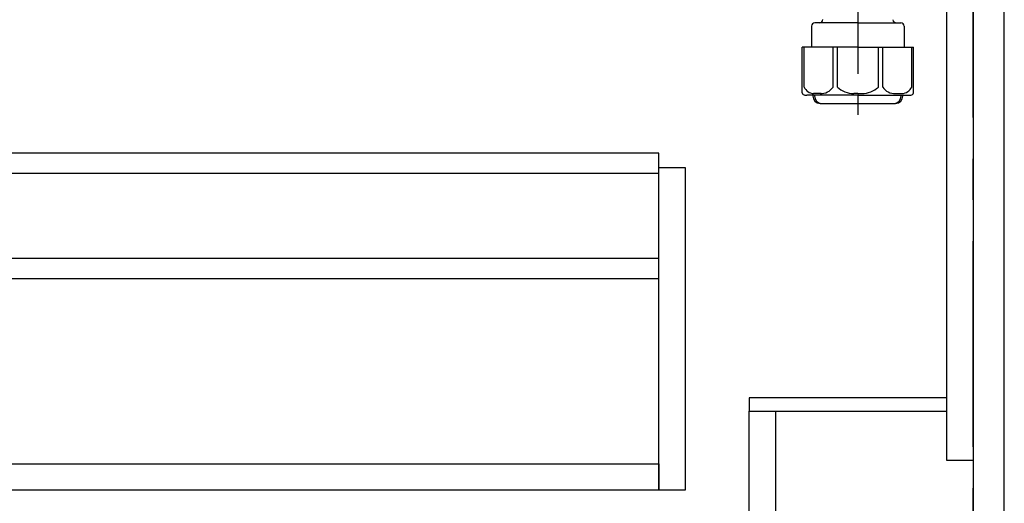
# Model space of a CAD drawing. Extents: x 84007 to 110129, y -10810 to -2410.
# Drawn here: x 88538 to 89137, y -8729 to -8435 of the extents above; entities that cross this region are included whole.
import ezdxf

# ---------------------------------------------------------------- set-up
doc = ezdxf.new("R2010")
doc.units = 0
doc.header["$LTSCALE"] = 50
doc.header["$MEASUREMENT"] = 0
doc.linetypes.add('CENTER', pattern=[2, 1.25, -0.25, 0.25, -0.25])
for name, color, linetype in [('111-壁仕上', 3, 'CONTINUOUS'), ('122-扉', 6, 'CONTINUOUS'), ('150-機器', 8, 'CONTINUOUS')]:
    doc.layers.add(name, color=color, linetype=linetype)

msp = doc.modelspace()

# ---------------------------------------------------------------- linework, layer by layer
at = {"layer": '111-壁仕上', "color": 253, "linetype": 'CENTER', "ltscale": 2}
msp.add_line((89117.6, -9694.26), (89117.6, -7631.67), dxfattribs=at)
at = {"layer": '122-扉', "color": 253}
for points in [[(89101.6, -8032.51), (89117.6, -8032.51), (89117.6, -8702.51), (89101.6, -8702.51)], [(89117.6, -8852.51), (89136.6, -8852.51), (89136.6, -8032.51), (89117.6, -8032.51)], [(88981.6, -8664.51), (88981.6, -8672.51), (89101.6, -8672.51), (89101.6, -8664.51)], [(88981.6, -8672.51), (88997.6, -8672.51), (88997.6, -8852.51), (88981.6, -8852.51)]]:
    msp.add_lwpolyline(points, close=True, dxfattribs=at)
at = {"layer": '122-扉', "color": 253, "linetype": 'Continuous'}
for points in [[(88503.1, -8527.91), (88926.6, -8527.91), (88926.6, -8515.91), (88503.1, -8515.91)], [(88926.6, -8524.51), (88942.6, -8524.51), (88942.6, -8720.51), (88926.6, -8720.51)], [(88503.1, -8591.91), (88926.6, -8591.91), (88926.6, -8579.91), (88503.1, -8579.91)], [(88926.6, -8720.51), (88503.1, -8720.51), (88503.1, -8704.51), (88926.6, -8704.51)]]:
    msp.add_lwpolyline(points, close=True, dxfattribs=at)
at = {"layer": '150-機器', "color": 13, "linetype": 'CENTER'}
msp.add_line((89047.6, -8305.15), (89047.6, -8492.51), dxfattribs=at)
at = {"layer": '150-機器'}
for p, q in [((89047.6, -8436.65), (89021.5, -8436.65)), ((89047.6, -8436.65), (89073.7, -8436.65)), ((89019.5, -8438.65), (89019.5, -8451.36)), ((89075.7, -8438.65), (89075.7, -8451.36)), ((89047.6, -8451.36), (89013.8, -8451.36)), ((89013.8, -8479.23), (89013.8, -8451.36)), ((89047.6, -8451.36), (89081.4, -8451.36)), ((89081.4, -8479.23), (89081.4, -8451.36)), ((89047.6, -8480.66), (89016.6, -8480.66)), ((89020.25, -8480.66), (89020.25, -8481.07)), ((89021.25, -8480.66), (89021.25, -8481.1)), ((89047.6, -8480.66), (89078.6, -8480.66)), ((89073.95, -8480.66), (89073.95, -8481.1)), ((89074.95, -8480.66), (89074.95, -8481.07)), ((89038.6, -8485.75), (89056.6, -8485.75))]:
    msp.add_line(p, q, dxfattribs=at)
at = {"layer": '150-機器', "color": 13, "ltscale": 0.1}
for p, q in [((89014.88, -8475.66), (89014.88, -8451.36)), ((89032.52, -8475.66), (89032.52, -8451.36)), ((89035.12, -8475.66), (89035.12, -8451.36)), ((89060.07, -8475.66), (89060.07, -8451.36)), ((89062.68, -8475.66), (89062.68, -8451.36)), ((89080.32, -8475.66), (89080.32, -8451.36)), ((89025.23, -8479.66), (89020.7, -8479.66)), ((89047.6, -8479.66), (89045.1, -8479.66)), ((89047.6, -8479.66), (89050.1, -8479.66)), ((89069.97, -8479.66), (89074.5, -8479.66))]:
    msp.add_line(p, q, dxfattribs=at)
at = {"layer": '150-機器'}
for centre, radius, start, end in [((89021.5, -8438.65), 2, 90, 180), ((89024.28, -8434.65), 2, 270, 359.0418), ((89070.91, -8434.65), 2, 185.67633, 270), ((89073.7, -8438.65), 2, 0, 90), ((89014.8, -8479.23), 1, 180, 243.25632), ((89080.4, -8479.23), 1, 296.74368, 360), ((89016.6, -8475.66), 5, 243.25632, 270.00001), ((89024.75, -8481.07), 4.5, 180, 268.5748), ((89025.75, -8481.1), 4.5, 180, 268.67772), ((89069.45, -8481.1), 4.5, 271.32228, 0), ((89070.45, -8481.07), 4.5, 271.4252, 0), ((89078.6, -8475.66), 5, 269.99999, 296.74368), ((89038.6, -7924.39), 561.35, 268.5748, 270), ((89056.6, -7924.39), 561.35, 270, 271.4252)]:
    msp.add_arc(centre, radius, start, end, dxfattribs=at)
at = {"layer": '150-機器', "color": 13, "ltscale": 0.1}
for centre, radius, start, end in [((89021.16, -8472.75), 6.92, 204.83519, 266.1563), ((89024.96, -8470.53), 9.13, 268.33761, 325.84797), ((89045.58, -8464.03), 15.64, 228.04856, 268.23813), ((89049.62, -8464.03), 15.64, 271.76187, 311.95144), ((89070.23, -8470.53), 9.13, 214.15203, 271.66239), ((89074.03, -8472.75), 6.92, 273.8437, 335.16481)]:
    msp.add_arc(centre, radius, start, end, dxfattribs=at)

doc.saveas('drawing.dxf')
